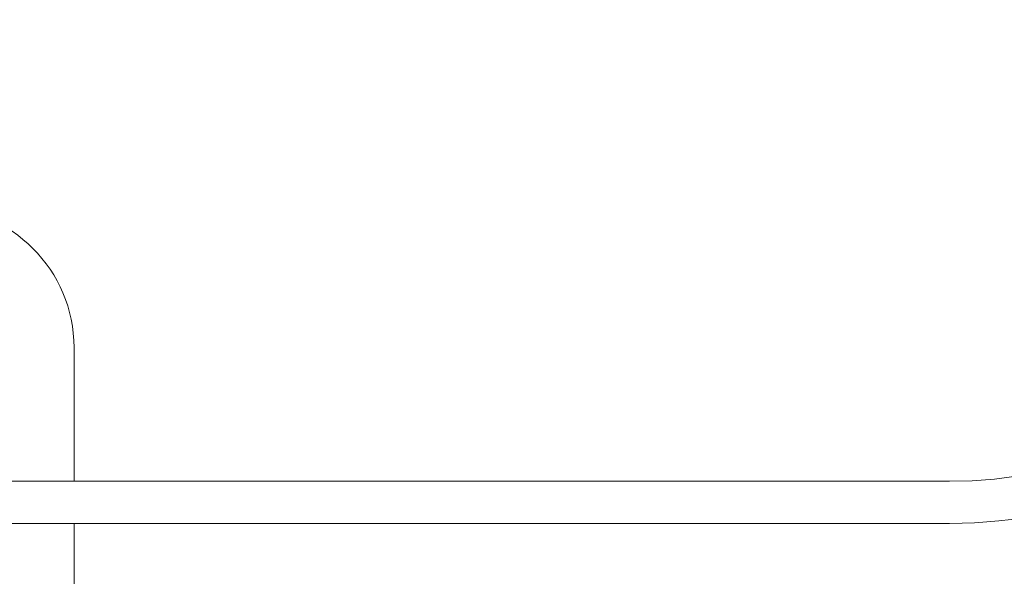
# Model space of a CAD drawing. Units: millimetres. Extents: x 0 to 4696, y 0 to 2971.
# Drawn here: x 3422 to 3890, y 1524 to 1788 of the extents above; entities that cross this region are included whole.
import ezdxf

# ---------------------------------------------------------------- set-up
doc = ezdxf.new("R2010")
doc.units = ezdxf.units.MM
doc.header["$LTSCALE"] = 5
doc.header["$PDMODE"] = 1
doc.header["$PDSIZE"] = -2
doc.layers.add('DIM', color=3, linetype='Continuous', lineweight=13)
doc.layers.add('MODEL', color=7, linetype='Continuous', lineweight=20)
doc.styles.add('ＭＳ ゴシック', font='msgothic.ttc', dxfattribs={"bigfont": 'ＭＳ ゴシック'})
doc.dimstyles.new('tfrom線あり', dxfattribs={"dimtxt": 24, "dimasz": 10, "dimexe": 0, "dimexo": 30, "dimgap": 20, "dimtad": 1, "dimdec": 0, "dimzin": 11, "dimdsep": 46, "dimtxsty": 'ＭＳ ゴシック', "dimblk": 'DOT', "dimcen": 0, "dimazin": 0, "dimtfac": 1, "dimtdec": 1, "dimtix": 1, "dimtofl": 0, "dimtmove": 0, "dimatfit": 0, "dimldrblk": 'DOT', "dimfxl": 1, "dimfrac": 2, "dimtolj": 1, "dimtzin": 11, "dimarcsym": 0})

# ---------------------------------------------------------------- blocks, each defined once
blk = doc.blocks.new('_DOT')
at = {"color": 0, "linetype": 'ByBlock', "lineweight": -2}
blk.add_line((-0.5, 0), (-1, 0), dxfattribs=at)
at = {"color": 0, "linetype": 'ByBlock', "lineweight": -2, "const_width": 0.5}
blk.add_lwpolyline([(-0.25, 0, 1), (0.25, 0, 1)], format="xyb", close=True, dxfattribs=at)
blk = doc.blocks.new('*D57')
at = {"layer": 'Defpoints', "color": 0}
for p in [(2875.34, 1937.05), (2869.28, 1068.97), (3747.62, 1068.97)]:
    blk.add_point(p, dxfattribs=at)
at = {"layer": 'DIM', "color": 0, "lineweight": -2}
for p, q in [((2845.34, 1937.05), (2869.28, 1937.05)), ((2869.28, 1927.05), (2869.28, 1078.97)), ((3717.62, 1068.97), (2869.28, 1068.97))]:
    blk.add_line(p, q, dxfattribs=at)
at = {"layer": 'DIM', "color": 0, "lineweight": -2, "xscale": 10, "yscale": 10, "zscale": 10}
for p, rotation in [((2869.28, 1937.05), 90), ((2869.28, 1068.97), 270)]:
    blk.add_blockref('_DOT', p, dxfattribs=dict(at, rotation=rotation))
at = {"layer": 'DIM', "color": 0, "insert": (2837.28, 1513.1), "char_height": 24, "attachment_point": 5, "rotation": 90, "style": 'ＭＳ ゴシック'}
blk.add_mtext('\\A1; 220-260', dxfattribs=at)

msp = doc.modelspace()

# ---------------------------------------------------------------- linework, layer by layer
at = {"layer": 'MODEL'}
for p, q in [((3448.23, 1632.47), (3448.23, 1568.86)), ((3864.4, 1568.86), (3290, 1568.86)), ((3290, 1548.86), (3864.4, 1548.86)), ((3448.23, 1548.86), (3448.23, 1461.86))]:
    msp.add_line(p, q, dxfattribs=at)
for centre, radius, start, end in [((3864.4, 1778.05), 229.19, 270, 0), ((3864.4, 1778.05), 209.19, 270, 0), ((3381.56, 1632.47), 66.67, 0, 90)]:
    msp.add_arc(centre, radius, start, end, dxfattribs=at)

# ---------------------------------------------------------------- dimensions: what is measured, and where the dimension line sits
at = {"layer": 'DIM'}
dim = msp.add_linear_dim(base=(2869.28, 1068.97, 68.89), p1=(2875.34, 1937.05, 68.89), p2=(3747.62, 1068.97), angle=90, text=' 220-260', dimstyle='tfrom線あり', override={"dimpost": '<>'}, dxfattribs=at)
dim.commit()
dim.dimension.update_dxf_attribs({"geometry": '*D57', "text_midpoint": (2869.28, 1513.1, 68.89), "dimtype": 160})

doc.saveas('drawing.dxf')
